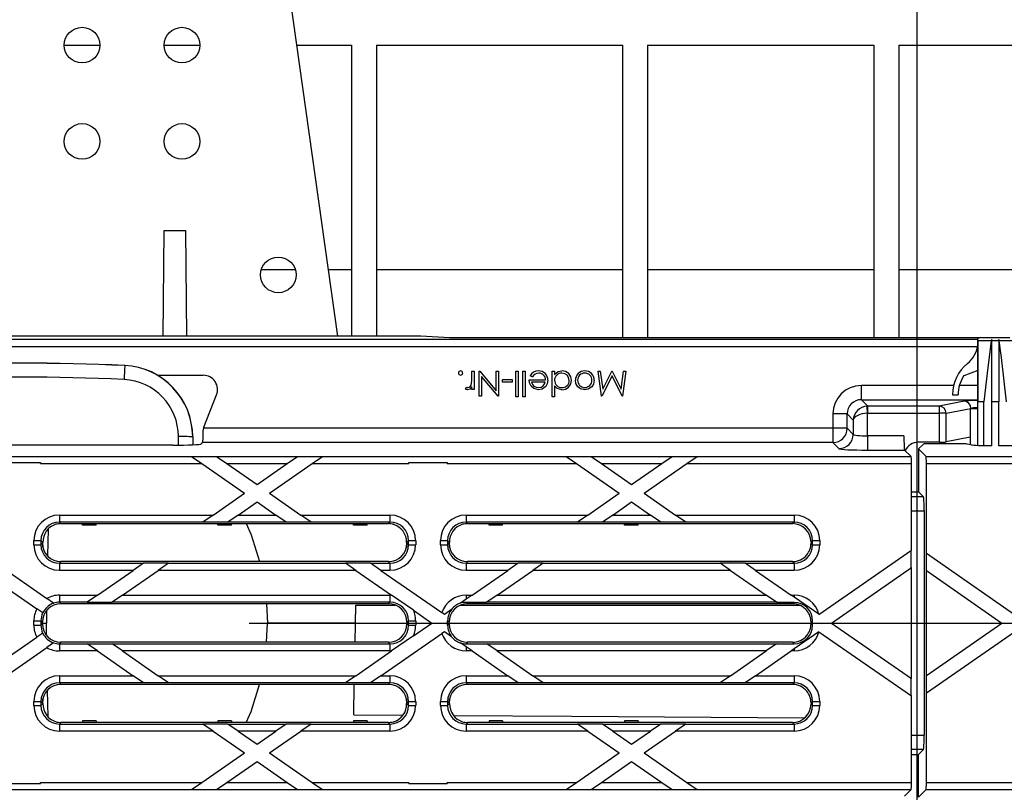
# Model space of a CAD drawing. Units: millimetres. Extents: x 140 to 8260, y 140 to 5800.
# Drawn here: x 3160 to 3298, y 1189 to 1297 of the extents above; entities that cross this region are included whole.
import ezdxf

# ---------------------------------------------------------------- set-up
doc = ezdxf.new("R2010")
doc.units = ezdxf.units.MM
doc.header["$LTSCALE"] = 20
doc.linetypes.add('CENTERX2', pattern=[20.32, 12.7, -2.54, 2.54, -2.54])
doc.layers.add('HAURATON_CENTERLINE', color=60, linetype='CENTERX2')
doc.layers.add('HAURATON_DIMENSIONING', color=1, linetype='Continuous')
doc.layers.add('HAURATON_PRODUCT_CONTOUR', color=7, linetype='Continuous', lineweight=25)
doc.styles.add('SLDTEXTSTYLE2', font='ARIAL.TTF', dxfattribs={"width": 0.948})
doc.dimstyles.new('SLDDIMSTYLE0', dxfattribs={"dimtxt": 70, "dimasz": 70, "dimexe": 0, "dimexo": 0.0625, "dimgap": 17.5, "dimtad": 1, "dimdec": 0, "dimrnd": 1e-09, "dimzin": 12, "dimdsep": 46, "dimtxsty": 'SLDTEXTSTYLE2', "dimsah": 1, "dimcen": 0.09, "dimadec": 0, "dimazin": 3, "dimtfac": 1, "dimtdec": 0, "dimtofl": 0, "dimtmove": 0, "dimatfit": 3, "dimfxl": 1, "dimfrac": 2, "dimtolj": 1, "dimtzin": 12, "dimarcsym": 0})

# ---------------------------------------------------------------- blocks, each defined once
blk = doc.blocks.new('_D_3')
at = {"layer": 'HAURATON_DIMENSIONING'}
for p, q in [((2955.04, 1708.12), (3115.46, 1708.12)), ((3115.46, 1568.61), (2955.04, 1568.61)), ((2785.25, 1212.71), (2785.25, 1560.71)), ((3285.25, 1340.71), (3285.25, 1560.71)), ((2785.25, 1540.71), (3285.25, 1540.71))]:
    blk.add_line(p, q, dxfattribs=at)
for centre, start, end in [((2955.04, 1638.36), 90, 270), ((3115.46, 1638.36), 270, 90)]:
    blk.add_arc(centre, 69.76, start, end, dxfattribs=at)
for points in [[(2785.25, 1540.71), (2855.25, 1529.94), (2855.25, 1551.47)], [(3285.25, 1540.71), (3215.25, 1551.47), (3215.25, 1529.94)]]:
    blk.add_solid(points, dxfattribs=at)
at = {"layer": 'HAURATON_DIMENSIONING', "insert": (2955.04, 1674.88), "char_height": 70, "attachment_point": 1, "style": 'SLDTEXTSTYLE2'}
blk.add_mtext('500', dxfattribs=at)
blk = doc.blocks.new('_D_4')
at = {"layer": 'HAURATON_DIMENSIONING'}
for p, q in [((3455.04, 1708.12), (3615.46, 1708.12)), ((3615.46, 1568.61), (3455.04, 1568.61)), ((3285.25, 1340.71), (3285.25, 1560.71)), ((3785.25, 1212.71), (3785.25, 1560.71)), ((3785.25, 1540.71), (3285.25, 1540.71))]:
    blk.add_line(p, q, dxfattribs=at)
for centre, start, end in [((3455.04, 1638.36), 90, 270), ((3615.46, 1638.36), 270, 90)]:
    blk.add_arc(centre, 69.76, start, end, dxfattribs=at)
for points in [[(3285.25, 1540.71), (3355.25, 1529.94), (3355.25, 1551.47)], [(3785.25, 1540.71), (3715.25, 1551.47), (3715.25, 1529.94)]]:
    blk.add_solid(points, dxfattribs=at)
at = {"layer": 'HAURATON_DIMENSIONING', "insert": (3455.04, 1674.88), "char_height": 70, "attachment_point": 1, "style": 'SLDTEXTSTYLE2'}
blk.add_mtext('500', dxfattribs=at)

msp = doc.modelspace()

# ---------------------------------------------------------------- linework, layer by layer
at = {"layer": 'HAURATON_CENTERLINE'}
for p, q in [((3285.25, 1340.71), (3285.25, 1084.71)), ((2785.25, 1212.71), (3785.25, 1212.71))]:
    msp.add_line(p, q, dxfattribs=at)
at = {"layer": 'HAURATON_PRODUCT_CONTOUR'}
for p, q in [((3204.1, 1252.91), (3196.62, 1306.1)), ((3165.75, 1293.71), (3170.75, 1293.71)), ((3179.75, 1293.71), (3184.75, 1293.71)), ((3198.36, 1293.71), (3206, 1293.71)), ((3206, 1293.71), (3206, 1252.91)), ((3209.5, 1293.71), (3244, 1293.71)), ((3209.5, 1293.71), (3209.5, 1252.91)), ((3244, 1293.71), (3244, 1252.7)), ((3247.5, 1293.71), (3279.25, 1293.71)), ((3247.5, 1293.71), (3247.5, 1252.7)), ((3279.25, 1293.71), (3279.25, 1252.7)), ((3282.75, 1293.71), (3323.5, 1293.71)), ((3282.75, 1293.71), (3282.75, 1252.7)), ((3179.62, 1252.91), (3179.75, 1267.71)), ((3179.75, 1267.71), (3182.75, 1267.71)), ((3182.75, 1267.71), (3182.88, 1252.91)), ((3198.15, 1262.2), (3193.35, 1262.2)), ((3206, 1262.2), (3202.79, 1262.2)), ((3244, 1262.2), (3209.5, 1262.2)), ((3279.25, 1262.2), (3247.5, 1262.2)), ((3323.5, 1262.2), (3282.75, 1262.2)), ((2817.54, 1252.48), (3293.78, 1252.48)), ((3215.75, 1252.91), (3103.75, 1252.91)), ((3219.75, 1252.7), (3215.75, 1252.91)), ((3294.1, 1252.7), (3219.75, 1252.7)), ((3293.75, 1252.43), (3293.75, 1251.32)), ((3293.8, 1252.43), (3293.75, 1252.43)), ((3293.8, 1252.42), (3293.8, 1252.43)), ((3293.8, 1242.71), (3293.8, 1252.42)), ((3295.69, 1252.26), (3293.8, 1252.26)), ((3294.2, 1252.71), (3298.3, 1252.71)), ((3295.75, 1252.26), (3295.75, 1252.43)), ((3296.75, 1252.26), (3295.75, 1252.26)), ((3295.75, 1243.71), (3295.75, 1252.26)), ((3296.75, 1252.43), (3296.75, 1252.26)), ((3296.75, 1252.26), (3296.75, 1243.71)), ((3298.69, 1252.26), (3296.81, 1252.26)), ((2817.49, 1251.48), (3293.75, 1251.48)), ((3174.22, 1248.78), (3174.22, 1248.81)), ((3222.9, 1248.01), (3223.21, 1248.01)), ((3222.9, 1247.15), (3222.9, 1248.01)), ((3223.21, 1248.01), (3223.21, 1245.45)), ((3223.93, 1244.51), (3223.93, 1248.01)), ((3223.93, 1248.01), (3224, 1248.01)), ((3224, 1248.01), (3226.31, 1245.26)), ((3226.31, 1245.26), (3226.31, 1248.01)), ((3226.31, 1248.01), (3226.62, 1248.01)), ((3226.62, 1248.01), (3226.62, 1244.51)), ((3229.04, 1244.42), (3229.04, 1248.01)), ((3229.04, 1248.01), (3229.36, 1248.01)), ((3229.36, 1248.01), (3229.36, 1244.42)), ((3230.03, 1244.42), (3230.03, 1248.01)), ((3230.03, 1248.01), (3230.34, 1248.01)), ((3230.34, 1248.01), (3230.34, 1244.42)), ((3234.16, 1244.42), (3234.16, 1248.01)), ((3234.16, 1248.01), (3234.47, 1248.01)), ((3234.47, 1248.01), (3234.47, 1247.56)), ((3240.57, 1248.01), (3240.89, 1248.01)), ((3241.04, 1244.51), (3240.57, 1248.01)), ((3240.89, 1248.01), (3241.23, 1245.49)), ((3241.23, 1245.49), (3242.49, 1248.01)), ((3242.49, 1248.01), (3242.56, 1248.01)), ((3242.56, 1248.01), (3243.83, 1245.48)), ((3243.83, 1245.48), (3244.16, 1248.01)), ((3244.48, 1248.01), (3244.02, 1244.51)), ((3244.16, 1248.01), (3244.48, 1248.01)), ((3293.8, 1248.09), (3291.86, 1247.38)), ((3293.75, 1248.07), (3293.75, 1242.71)), ((3178.85, 1247.43), (3185.24, 1247.43)), ((3226.55, 1244.51), (3224.24, 1247.26)), ((3224.24, 1247.26), (3224.24, 1244.51)), ((3227.2, 1246.48), (3227.2, 1246.84)), ((3227.2, 1246.84), (3228.55, 1246.84)), ((3228.55, 1246.48), (3227.2, 1246.48)), ((3228.55, 1246.84), (3228.55, 1246.48)), ((3230.93, 1246.79), (3233.22, 1246.79)), ((3231.34, 1247.2), (3231.06, 1247.34)), ((3233.18, 1246.48), (3231.24, 1246.48)), ((3242.53, 1247.38), (3241.09, 1244.51)), ((3243.97, 1244.51), (3242.53, 1247.38)), ((3222, 1245.49), (3222.17, 1245.76)), ((3222.9, 1245.45), (3222.9, 1245.82)), ((3223.21, 1245.45), (3222.9, 1245.45)), ((3234.47, 1245.94), (3234.47, 1244.42)), ((3277.49, 1244.01), (3277.49, 1246.01)), ((3290.4, 1246.01), (3277.49, 1246.01)), ((3293.75, 1246.01), (3291.23, 1246.01)), ((3185.31, 1240.18), (3187.09, 1244.69)), ((3224.24, 1244.51), (3223.93, 1244.51)), ((3226.62, 1244.51), (3226.55, 1244.51)), ((3229.36, 1244.42), (3229.04, 1244.42)), ((3230.34, 1244.42), (3230.03, 1244.42)), ((3234.47, 1244.42), (3234.16, 1244.42)), ((3241.09, 1244.51), (3241.04, 1244.51)), ((3244.02, 1244.51), (3243.97, 1244.51)), ((3278.39, 1243.11), (3277.49, 1244.01)), ((3277.49, 1244.01), (3293.75, 1244.01)), ((3291.88, 1243.79), (3288.39, 1243.11)), ((3290.25, 1244.71), (3291.05, 1244.71)), ((3293.83, 1237.6), (3293.83, 1243.71)), ((3294.65, 1243.71), (3293.83, 1243.71)), ((3294.65, 1237.57), (3294.65, 1243.71)), ((3296.75, 1243.71), (3295.75, 1243.71)), ((3295.75, 1237.55), (3295.75, 1243.71)), ((3296.75, 1237.55), (3296.75, 1243.71)), ((3278.34, 1242.11), (3278.29, 1243.11)), ((3278.39, 1242.11), (3278.39, 1243.11)), ((3288.39, 1243.11), (3278.39, 1243.11)), ((3288.39, 1243.11), (3288.39, 1242.11)), ((3289.36, 1242.11), (3292.85, 1242.8)), ((3292.75, 1242.71), (3292.75, 1237.71)), ((3292.78, 1242.71), (3292.75, 1242.71)), ((3292.78, 1237.71), (3292.78, 1242.71)), ((3293.8, 1242.71), (3292.78, 1242.71)), ((3292.85, 1242.8), (3292.85, 1242.71)), ((3293.8, 1237.62), (3293.8, 1242.71)), ((3293.8, 1242.71), (3293.8, 1242.71)), ((3273.49, 1242.01), (3273.49, 1240)), ((3275.49, 1242.01), (3273.49, 1242.01)), ((3275.49, 1242.01), (3276.34, 1241.16)), ((3275.49, 1240), (3275.49, 1242.01)), ((3276.34, 1241.16), (3276.34, 1239.15)), ((3278.34, 1238.95), (3278.34, 1242.11)), ((3278.39, 1242.11), (3288.39, 1242.11)), ((3288.39, 1242.11), (3288.39, 1238.05)), ((3289.36, 1242.11), (3288.39, 1242.11)), ((3289.36, 1238.09), (3289.36, 1242.11)), ((3185.25, 1240), (3185.24, 1239.81)), ((3273.49, 1240), (3185.25, 1240)), ((3275.49, 1240), (3273.49, 1240)), ((3273.49, 1240), (3273.49, 1238)), ((3276.34, 1239.15), (3275.49, 1240)), ((3181.75, 1237.63), (3181.75, 1238.84)), ((3183.75, 1238.83), (3183.75, 1238.79)), ((3183.75, 1238.79), (3183.75, 1237.69)), ((3278.34, 1238.95), (3278.34, 1236.95)), ((3283.45, 1238.95), (3278.34, 1238.95)), ((3288.39, 1238.05), (3285.45, 1238.05)), ((3292.75, 1238.76), (3289.36, 1238.09)), ((3180.97, 1237.63), (3138.53, 1237.63)), ((3185.14, 1238), (3184.96, 1237.83)), ((3273.49, 1238), (3185.14, 1238)), ((3273.49, 1238), (3274.34, 1237.15)), ((3278.34, 1236.95), (3283.55, 1236.95)), ((3284.45, 1236.05), (3283.55, 1236.95)), ((3286.18, 1237.79), (3285.5, 1237.11)), ((3285.5, 1237.11), (3285.5, 1231.15)), ((3285.5, 1237.11), (3286.55, 1236.05)), ((3291.34, 1237.84), (3287.18, 1237.84)), ((3292.85, 1237.69), (3292.3, 1237.8)), ((3149.44, 1236.05), (3183.6, 1236.05)), ((3183.59, 1236.06), (3187.1, 1236.06)), ((3183.59, 1236.06), (3183.6, 1236.05)), ((3183.6, 1236.05), (3185.04, 1235.06)), ((3187.1, 1236.06), (3187.11, 1236.05)), ((3187.11, 1236.05), (3198.44, 1236.05)), ((3187.11, 1236.05), (3188.55, 1235.06)), ((3197, 1235.06), (3198.44, 1236.05)), ((3198.44, 1236.06), (3201.95, 1236.06)), ((3198.44, 1236.05), (3198.44, 1236.06)), ((3200.51, 1235.06), (3201.95, 1236.05)), ((3201.95, 1236.05), (3201.95, 1236.06)), ((3201.95, 1236.05), (3236.11, 1236.05)), ((3236.1, 1236.06), (3239.61, 1236.06)), ((3236.1, 1236.06), (3236.11, 1236.05)), ((3236.11, 1236.05), (3237.55, 1235.06)), ((3239.61, 1236.06), (3239.62, 1236.05)), ((3239.62, 1236.05), (3250.95, 1236.05)), ((3239.62, 1236.05), (3241.06, 1235.06)), ((3249.51, 1235.06), (3250.95, 1236.05)), ((3250.95, 1236.06), (3254.46, 1236.06)), ((3250.95, 1236.05), (3250.95, 1236.06)), ((3253.02, 1235.06), (3254.46, 1236.05)), ((3254.46, 1236.05), (3254.46, 1236.06)), ((3254.46, 1236.05), (3284.45, 1236.05)), ((3286.55, 1236.05), (3316.03, 1236.05)), ((3157.06, 1235.21), (3162.44, 1235.21)), ((3162.44, 1235.06), (3162.44, 1235.21)), ((3162.44, 1235.21), (3162.44, 1235.21)), ((3162.44, 1235.06), (3185.04, 1235.06)), ((3185.04, 1235.06), (3191.02, 1230.91)), ((3188.55, 1235.06), (3192.77, 1232.13)), ((3188.55, 1235.06), (3197, 1235.06)), ((3192.77, 1232.13), (3197, 1235.06)), ((3194.53, 1230.91), (3200.51, 1235.06)), ((3200.51, 1235.06), (3214.06, 1235.06)), ((3214.06, 1235.21), (3214.06, 1235.21)), ((3214.06, 1235.06), (3214.06, 1235.21)), ((3214.06, 1235.21), (3219.44, 1235.21)), ((3219.44, 1235.06), (3219.44, 1235.21)), ((3219.44, 1235.21), (3219.44, 1235.21)), ((3219.44, 1235.06), (3237.55, 1235.06)), ((3237.55, 1235.06), (3243.53, 1230.91)), ((3241.06, 1235.06), (3245.28, 1232.13)), ((3241.06, 1235.06), (3249.51, 1235.06)), ((3245.28, 1232.13), (3249.51, 1235.06)), ((3247.04, 1230.91), (3253.02, 1235.06)), ((3253.02, 1235.06), (3284.5, 1235.06)), ((3284.5, 1222.91), (3284.5, 1235.06)), ((3286.6, 1222.48), (3286.6, 1235.06)), ((3286.6, 1235.06), (3317.47, 1235.06)), ((3284.5, 1231.11), (3285.5, 1231.11)), ((3285.5, 1231.15), (3285.5, 1231.11)), ((3286.18, 1230.42), (3285.5, 1231.11)), ((3186.61, 1227.85), (3191.02, 1230.91)), ((3194.53, 1230.91), (3198.93, 1227.85)), ((3239.12, 1227.85), (3243.53, 1230.91)), ((3247.04, 1230.91), (3251.44, 1227.85)), ((3286.18, 1230.42), (3284.5, 1230.42)), ((3190.12, 1227.85), (3192.77, 1229.69)), ((3192.77, 1229.69), (3195.42, 1227.85)), ((3242.63, 1227.85), (3245.28, 1229.69)), ((3245.28, 1229.69), (3247.93, 1227.85)), ((3284.5, 1228.42), (3286.28, 1228.42)), ((3286.28, 1228.42), (3286.28, 1196.99)), ((3165.08, 1227.85), (3165.08, 1226.86)), ((3165.08, 1227.85), (3186.61, 1227.85)), ((3186.61, 1227.85), (3185.17, 1226.86)), ((3190.12, 1227.85), (3188.68, 1226.86)), ((3190.12, 1227.85), (3195.42, 1227.85)), ((3196.86, 1226.86), (3195.42, 1227.85)), ((3198.93, 1227.85), (3211.41, 1227.85)), ((3200.37, 1226.86), (3198.93, 1227.85)), ((3211.41, 1227.85), (3211.41, 1226.86)), ((3222.08, 1227.85), (3222.08, 1226.86)), ((3222.08, 1227.85), (3239.12, 1227.85)), ((3239.12, 1227.85), (3237.68, 1226.86)), ((3242.63, 1227.85), (3241.19, 1226.86)), ((3242.63, 1227.85), (3247.93, 1227.85)), ((3249.37, 1226.86), (3247.93, 1227.85)), ((3251.44, 1227.85), (3268.05, 1227.85)), ((3252.88, 1226.86), (3251.44, 1227.85)), ((3268.05, 1227.85), (3268.05, 1226.86)), ((3163.48, 1225.86), (3163.41, 1222.11)), ((3185.17, 1226.86), (3165.08, 1226.86)), ((3165.08, 1226.86), (3165.29, 1226.64)), ((3165.29, 1226.64), (3211.2, 1226.64)), ((3168.29, 1226.41), (3168.28, 1226.64)), ((3170.2, 1226.41), (3168.29, 1226.41)), ((3170.2, 1226.41), (3170.21, 1226.64)), ((3185.17, 1226.85), (3185.17, 1226.86)), ((3188.68, 1226.85), (3185.17, 1226.85)), ((3187.29, 1226.41), (3187.28, 1226.64)), ((3189.2, 1226.41), (3187.29, 1226.41)), ((3196.86, 1226.86), (3188.68, 1226.86)), ((3188.68, 1226.85), (3188.68, 1226.86)), ((3189.2, 1226.41), (3189.21, 1226.64)), ((3196.86, 1226.86), (3196.87, 1226.85)), ((3200.38, 1226.85), (3196.87, 1226.85)), ((3211.41, 1226.86), (3200.37, 1226.86)), ((3200.37, 1226.86), (3200.38, 1226.85)), ((3206.29, 1226.41), (3206.28, 1226.64)), ((3208.2, 1226.41), (3206.29, 1226.41)), ((3208.2, 1226.41), (3208.21, 1226.64)), ((3211.2, 1226.64), (3211.41, 1226.86)), ((3237.68, 1226.86), (3222.08, 1226.86)), ((3222.08, 1226.86), (3222.29, 1226.64)), ((3222.29, 1226.64), (3267.84, 1226.64)), ((3225.29, 1226.41), (3225.28, 1226.64)), ((3227.2, 1226.41), (3225.29, 1226.41)), ((3227.2, 1226.41), (3227.21, 1226.64)), ((3237.68, 1226.85), (3237.68, 1226.86)), ((3241.19, 1226.85), (3237.68, 1226.85)), ((3249.37, 1226.86), (3241.19, 1226.86)), ((3241.19, 1226.85), (3241.19, 1226.86)), ((3244.29, 1226.41), (3244.28, 1226.64)), ((3246.2, 1226.41), (3244.29, 1226.41)), ((3246.2, 1226.41), (3246.21, 1226.64)), ((3249.37, 1226.86), (3249.38, 1226.85)), ((3252.89, 1226.85), (3249.38, 1226.85)), ((3268.05, 1226.86), (3252.88, 1226.86)), ((3252.88, 1226.86), (3252.89, 1226.85)), ((3267.84, 1226.64), (3268.05, 1226.86)), ((3161.49, 1224.26), (3162.49, 1224.26)), ((3161.49, 1223.69), (3161.49, 1224.26)), ((3162.49, 1224.26), (3162.49, 1223.69)), ((3162.76, 1223.98), (3162.49, 1224.26)), ((3214.01, 1224.26), (3213.73, 1223.98)), ((3214.01, 1224.26), (3215.01, 1224.26)), ((3214.01, 1223.69), (3214.01, 1224.26)), ((3215.01, 1224.26), (3215.01, 1223.69)), ((3218.49, 1224.26), (3219.49, 1224.26)), ((3218.49, 1223.69), (3218.49, 1224.26)), ((3219.49, 1224.26), (3219.49, 1223.69)), ((3219.76, 1223.98), (3219.49, 1224.26)), ((3270.65, 1224.26), (3270.44, 1224.05)), ((3270.65, 1223.69), (3270.65, 1224.26)), ((3270.65, 1224.26), (3271.65, 1224.26)), ((3271.65, 1224.26), (3271.65, 1223.69)), ((3161.49, 1223.69), (3162.49, 1223.69)), ((3162.49, 1223.69), (3162.7, 1223.9)), ((3162.76, 1223.33), (3162.76, 1223.98)), ((3213.73, 1223.98), (3213.73, 1223.33)), ((3213.8, 1223.9), (3214.01, 1223.69)), ((3214.01, 1223.69), (3215.01, 1223.69)), ((3218.49, 1223.69), (3219.49, 1223.69)), ((3219.49, 1223.69), (3219.7, 1223.9)), ((3219.76, 1223.33), (3219.76, 1223.98)), ((3270.44, 1224.05), (3270.44, 1223.9)), ((3270.44, 1223.9), (3270.65, 1223.69)), ((3270.65, 1223.69), (3271.65, 1223.69)), ((3271.54, 1213.92), (3284.5, 1222.91)), ((3284.45, 1220.44), (3284.45, 1222.87)), ((3286.55, 1222.52), (3286.55, 1220.09)), ((3286.6, 1222.48), (3286.55, 1222.52)), ((3286.6, 1222.48), (3298.95, 1213.92)), ((3154.11, 1220.09), (3161.9, 1214.69)), ((3156.58, 1220.82), (3163.31, 1216.15)), ((3165.29, 1221.31), (3165.08, 1221.09)), ((3165.08, 1221.09), (3165.08, 1220.09)), ((3165.08, 1221.09), (3176.86, 1221.09)), ((3175.42, 1220.09), (3165.08, 1220.09)), ((3211.2, 1221.31), (3165.29, 1221.31)), ((3170.4, 1216.62), (3175.42, 1220.09)), ((3173.91, 1216.62), (3178.93, 1220.09)), ((3176.86, 1221.09), (3175.42, 1220.09)), ((3180.37, 1221.1), (3176.86, 1221.1)), ((3176.86, 1221.1), (3176.86, 1221.09)), ((3180.37, 1221.09), (3178.93, 1220.09)), ((3206.62, 1220.09), (3178.93, 1220.09)), ((3180.37, 1221.1), (3180.37, 1221.09)), ((3180.37, 1221.09), (3205.18, 1221.09)), ((3208.68, 1221.1), (3205.17, 1221.1)), ((3205.18, 1221.09), (3205.17, 1221.1)), ((3206.62, 1220.09), (3205.18, 1221.09)), ((3206.62, 1220.09), (3211.64, 1216.61)), ((3208.69, 1221.09), (3208.68, 1221.1)), ((3208.69, 1221.09), (3211.41, 1221.09)), ((3210.13, 1220.09), (3208.69, 1221.09)), ((3211.41, 1220.09), (3210.13, 1220.09)), ((3210.13, 1220.09), (3218.67, 1214.17)), ((3211.41, 1221.09), (3211.2, 1221.31)), ((3211.41, 1221.09), (3211.41, 1220.09)), ((3222.29, 1221.31), (3222.08, 1221.09)), ((3222.08, 1221.09), (3222.08, 1220.09)), ((3222.08, 1221.09), (3229.37, 1221.09)), ((3227.93, 1220.09), (3222.08, 1220.09)), ((3267.84, 1221.31), (3222.29, 1221.31)), ((3222.91, 1216.62), (3227.93, 1220.09)), ((3226.42, 1216.62), (3231.44, 1220.09)), ((3229.37, 1221.09), (3227.93, 1220.09)), ((3232.88, 1221.1), (3229.37, 1221.1)), ((3229.37, 1221.1), (3229.37, 1221.09)), ((3232.88, 1221.09), (3231.44, 1220.09)), ((3259.13, 1220.09), (3231.44, 1220.09)), ((3232.88, 1221.1), (3232.88, 1221.09)), ((3232.88, 1221.09), (3257.69, 1221.09)), ((3261.19, 1221.1), (3257.68, 1221.1)), ((3257.69, 1221.09), (3257.68, 1221.1)), ((3259.13, 1220.09), (3257.69, 1221.09)), ((3259.13, 1220.09), (3264.14, 1216.62)), ((3261.2, 1221.09), (3261.19, 1221.1)), ((3261.2, 1221.09), (3268.05, 1221.09)), ((3262.64, 1220.09), (3261.2, 1221.09)), ((3268.05, 1220.09), (3262.64, 1220.09)), ((3262.64, 1220.09), (3267.65, 1216.62)), ((3268.05, 1221.09), (3267.84, 1221.31)), ((3268.05, 1221.09), (3268.05, 1220.09)), ((3273.29, 1212.71), (3284.5, 1220.47)), ((3284.5, 1204.94), (3284.5, 1220.47)), ((3286.6, 1220.05), (3286.55, 1220.09)), ((3286.6, 1205.36), (3286.6, 1220.05)), ((3286.6, 1220.05), (3297.19, 1212.71)), ((3164.26, 1215.49), (3163.31, 1216.15)), ((3165.08, 1216.62), (3165.08, 1215.62)), ((3165.08, 1216.62), (3170.4, 1216.62)), ((3170.4, 1216.62), (3168.96, 1215.62)), ((3173.91, 1216.62), (3172.47, 1215.62)), ((3173.91, 1216.62), (3211.41, 1216.62)), ((3211.41, 1216.62), (3211.41, 1215.62)), ((3214.69, 1214.49), (3211.64, 1216.61)), ((3222.08, 1216.04), (3221.3, 1215.5)), ((3222.08, 1216.62), (3222.08, 1216.04)), ((3222.08, 1216.62), (3222.91, 1216.62)), ((3222.91, 1216.62), (3222.08, 1216.04)), ((3226.42, 1216.62), (3224.98, 1215.62)), ((3226.42, 1216.62), (3264.14, 1216.62)), ((3265.58, 1215.62), (3264.14, 1216.62)), ((3267.65, 1216.62), (3268.05, 1216.62)), ((3268.05, 1216.34), (3267.65, 1216.62)), ((3268.05, 1216.62), (3268.05, 1216.34)), ((3271.53, 1213.93), (3268.05, 1216.34)), ((3162.73, 1214.12), (3161.9, 1214.69)), ((3164.26, 1215.49), (3164.27, 1215.48)), ((3168.96, 1215.62), (3165.08, 1215.62)), ((3165.08, 1215.62), (3165.29, 1215.41)), ((3211.2, 1215.41), (3165.29, 1215.41)), ((3168.96, 1215.62), (3168.96, 1215.61)), ((3168.96, 1215.61), (3172.47, 1215.61)), ((3211.41, 1215.62), (3172.47, 1215.62)), ((3172.47, 1215.62), (3172.47, 1215.61)), ((3194.08, 1215.41), (3194.25, 1212.71)), ((3206.51, 1210.01), (3206.6, 1215.21)), ((3206.6, 1215.21), (3212.2, 1215.21)), ((3211.2, 1215.41), (3211.41, 1215.62)), ((3220.03, 1214.62), (3219.03, 1213.92)), ((3220.03, 1214.62), (3220.05, 1214.63)), ((3221.29, 1215.49), (3221.3, 1215.5)), ((3221.29, 1215.21), (3268.84, 1215.21)), ((3222.08, 1215.61), (3222.29, 1215.41)), ((3222.08, 1215.61), (3224.98, 1215.61)), ((3267.84, 1215.41), (3222.29, 1215.41)), ((3265.58, 1215.62), (3224.98, 1215.62)), ((3224.98, 1215.62), (3224.98, 1215.61)), ((3265.59, 1215.61), (3265.58, 1215.62)), ((3265.59, 1215.61), (3268.05, 1215.61)), ((3267.84, 1215.41), (3268.05, 1215.61)), ((3162.73, 1214.12), (3162.73, 1214.11)), ((3163.28, 1214.45), (3163.25, 1212.71)), ((3214.69, 1214.49), (3217.27, 1212.71)), ((3219.03, 1213.92), (3218.67, 1214.17)), ((3271.53, 1213.93), (3271.54, 1213.92)), ((3161.49, 1213.02), (3162.49, 1213.02)), ((3161.49, 1212.39), (3161.49, 1213.02)), ((3161.49, 1212.39), (3162.49, 1212.39)), ((3162.49, 1213.02), (3162.49, 1212.39)), ((3162.7, 1212.81), (3162.49, 1213.02)), ((3162.49, 1212.39), (3162.7, 1212.6)), ((3162.7, 1212.6), (3162.7, 1212.81)), ((3162.7, 1212.71), (3163.25, 1212.71)), ((3163.28, 1210.96), (3163.25, 1212.71)), ((3194.08, 1210.01), (3194.25, 1212.71)), ((3206.55, 1212.71), (3194.25, 1212.71)), ((3214.01, 1213.02), (3213.8, 1212.81)), ((3213.8, 1212.6), (3213.8, 1212.81)), ((3213.8, 1212.6), (3214.01, 1212.39)), ((3214.01, 1213.02), (3215.01, 1213.02)), ((3214.01, 1212.39), (3214.01, 1213.02)), ((3214.01, 1212.39), (3215.01, 1212.39)), ((3214.69, 1210.92), (3217.27, 1212.71)), ((3215.01, 1213.02), (3215.01, 1212.39)), ((3219.7, 1212.81), (3219.49, 1213.02)), ((3219.49, 1212.39), (3219.49, 1213.02)), ((3219.49, 1212.39), (3219.7, 1212.6)), ((3219.7, 1212.6), (3219.7, 1212.81)), ((3270.65, 1213.02), (3270.44, 1212.81)), ((3270.44, 1212.81), (3270.44, 1212.6)), ((3270.44, 1212.6), (3270.65, 1212.39)), ((3270.65, 1212.39), (3270.65, 1213.02)), ((3273.29, 1212.71), (3284.5, 1204.94)), ((3286.6, 1205.36), (3297.19, 1212.71)), ((3154.11, 1205.32), (3161.9, 1210.72)), ((3162.73, 1211.29), (3161.9, 1210.72)), ((3162.73, 1211.29), (3162.73, 1211.3)), ((3210.13, 1205.32), (3218.67, 1211.24)), ((3214.69, 1210.92), (3211.64, 1208.8)), ((3219.03, 1211.49), (3218.67, 1211.24)), ((3220.03, 1210.79), (3219.03, 1211.49)), ((3220.03, 1210.79), (3220.05, 1210.78)), ((3271.53, 1211.48), (3268.05, 1209.07)), ((3271.53, 1211.48), (3271.54, 1211.49)), ((3271.54, 1211.49), (3284.5, 1202.5)), ((3286.6, 1202.93), (3298.95, 1211.49)), ((3156.58, 1204.59), (3163.31, 1209.26)), ((3164.26, 1209.92), (3163.31, 1209.26)), ((3164.26, 1209.92), (3164.27, 1209.93)), ((3165.29, 1210.01), (3165.08, 1209.79)), ((3165.08, 1209.79), (3165.08, 1208.79)), ((3165.08, 1209.79), (3168.96, 1209.79)), ((3211.2, 1210.01), (3165.29, 1210.01)), ((3168.96, 1209.8), (3172.47, 1209.8)), ((3168.96, 1209.8), (3168.96, 1209.79)), ((3170.4, 1208.79), (3168.96, 1209.79)), ((3172.47, 1209.8), (3172.47, 1209.79)), ((3172.47, 1209.79), (3211.41, 1209.79)), ((3173.91, 1208.79), (3172.47, 1209.79)), ((3211.41, 1209.79), (3211.2, 1210.01)), ((3211.41, 1209.79), (3211.41, 1208.79)), ((3221.29, 1209.92), (3221.3, 1209.91)), ((3222.08, 1209.37), (3221.3, 1209.91)), ((3222.29, 1210.01), (3222.08, 1209.8)), ((3222.08, 1209.8), (3224.98, 1209.8)), ((3222.08, 1209.37), (3222.08, 1208.79)), ((3222.91, 1208.79), (3222.08, 1209.37)), ((3267.84, 1210.01), (3222.29, 1210.01)), ((3224.98, 1209.8), (3224.98, 1209.79)), ((3224.98, 1209.79), (3265.58, 1209.79)), ((3226.42, 1208.79), (3224.98, 1209.79)), ((3265.58, 1209.79), (3264.14, 1208.79)), ((3265.58, 1209.79), (3265.59, 1209.8)), ((3265.59, 1209.8), (3268.05, 1209.8)), ((3268.05, 1209.07), (3267.65, 1208.79)), ((3268.05, 1209.8), (3267.84, 1210.01)), ((3268.05, 1209.07), (3268.05, 1208.79)), ((3170.4, 1208.79), (3165.08, 1208.79)), ((3170.4, 1208.79), (3175.42, 1205.32)), ((3173.91, 1208.79), (3178.93, 1205.32)), ((3211.41, 1208.79), (3173.91, 1208.79)), ((3206.62, 1205.32), (3211.64, 1208.8)), ((3222.91, 1208.79), (3222.08, 1208.79)), ((3222.91, 1208.79), (3227.93, 1205.32)), ((3264.14, 1208.79), (3226.42, 1208.79)), ((3226.42, 1208.79), (3231.44, 1205.32)), ((3259.13, 1205.32), (3264.14, 1208.79)), ((3262.64, 1205.32), (3267.65, 1208.79)), ((3268.05, 1208.79), (3267.65, 1208.79)), ((3165.08, 1205.32), (3175.42, 1205.32)), ((3165.08, 1205.32), (3165.08, 1204.32)), ((3176.86, 1204.32), (3175.42, 1205.32)), ((3178.93, 1205.32), (3206.62, 1205.32)), ((3180.37, 1204.32), (3178.93, 1205.32)), ((3206.62, 1205.32), (3205.18, 1204.32)), ((3210.13, 1205.32), (3208.69, 1204.32)), ((3210.13, 1205.32), (3211.41, 1205.32)), ((3211.41, 1205.32), (3211.41, 1204.32)), ((3222.08, 1205.32), (3227.93, 1205.32)), ((3222.08, 1205.32), (3222.08, 1204.32)), ((3229.37, 1204.32), (3227.93, 1205.32)), ((3231.44, 1205.32), (3259.13, 1205.32)), ((3232.88, 1204.32), (3231.44, 1205.32)), ((3259.13, 1205.32), (3257.69, 1204.32)), ((3262.64, 1205.32), (3261.2, 1204.32)), ((3262.64, 1205.32), (3268.05, 1205.32)), ((3268.05, 1205.32), (3268.05, 1204.32)), ((3284.45, 1202.54), (3284.45, 1204.97)), ((3286.6, 1205.36), (3286.55, 1205.32)), ((3286.55, 1205.32), (3286.55, 1202.89)), ((3176.86, 1204.32), (3165.08, 1204.32)), ((3165.08, 1204.32), (3165.29, 1204.11)), ((3211.2, 1204.11), (3165.29, 1204.11)), ((3176.86, 1204.32), (3176.86, 1204.31)), ((3180.37, 1204.31), (3176.86, 1204.31)), ((3205.18, 1204.32), (3180.37, 1204.32)), ((3180.37, 1204.32), (3180.37, 1204.31)), ((3205.17, 1204.31), (3205.18, 1204.32)), ((3208.68, 1204.31), (3205.17, 1204.31)), ((3206.33, 1199.83), (3206.4, 1204.11)), ((3208.68, 1204.31), (3208.69, 1204.32)), ((3211.41, 1204.32), (3208.69, 1204.32)), ((3211.2, 1204.11), (3211.41, 1204.32)), ((3229.37, 1204.32), (3222.08, 1204.32)), ((3222.08, 1204.32), (3222.29, 1204.11)), ((3267.84, 1204.11), (3222.29, 1204.11)), ((3229.37, 1204.32), (3229.37, 1204.31)), ((3232.88, 1204.31), (3229.37, 1204.31)), ((3257.69, 1204.32), (3232.88, 1204.32)), ((3232.88, 1204.32), (3232.88, 1204.31)), ((3257.68, 1204.31), (3257.69, 1204.32)), ((3261.19, 1204.31), (3257.68, 1204.31)), ((3261.19, 1204.31), (3261.2, 1204.32)), ((3268.05, 1204.32), (3261.2, 1204.32)), ((3267.84, 1204.11), (3268.05, 1204.32)), ((3163.48, 1199.57), (3163.41, 1203.3)), ((3284.5, 1190.35), (3284.5, 1202.5)), ((3286.6, 1202.93), (3286.55, 1202.89)), ((3286.6, 1190.35), (3286.6, 1202.93)), ((3161.49, 1201.15), (3161.49, 1201.72)), ((3161.49, 1201.72), (3162.49, 1201.72)), ((3161.49, 1201.15), (3162.49, 1201.15)), ((3162.49, 1201.72), (3162.49, 1201.15)), ((3162.7, 1201.51), (3162.49, 1201.72)), ((3162.49, 1201.15), (3162.76, 1201.43)), ((3162.76, 1201.43), (3162.76, 1202.08)), ((3213.73, 1202.08), (3213.73, 1201.43)), ((3213.73, 1201.43), (3214.01, 1201.15)), ((3214.01, 1201.72), (3213.8, 1201.51)), ((3214.01, 1201.72), (3215.01, 1201.72)), ((3214.01, 1201.15), (3214.01, 1201.72)), ((3214.01, 1201.15), (3215.01, 1201.15)), ((3215.01, 1201.72), (3215.01, 1201.15)), ((3218.49, 1201.15), (3218.49, 1201.72)), ((3218.49, 1201.72), (3219.49, 1201.72)), ((3218.49, 1201.15), (3219.49, 1201.15)), ((3219.49, 1201.72), (3219.49, 1201.15)), ((3219.7, 1201.51), (3219.49, 1201.72)), ((3219.49, 1201.15), (3219.76, 1201.43)), ((3219.76, 1201.43), (3219.76, 1202.08)), ((3270.65, 1201.72), (3270.44, 1201.51)), ((3270.44, 1201.51), (3270.44, 1201.36)), ((3270.44, 1201.36), (3270.65, 1201.15)), ((3270.65, 1201.72), (3271.65, 1201.72)), ((3270.65, 1201.15), (3270.65, 1201.72)), ((3270.65, 1201.15), (3271.65, 1201.15)), ((3271.65, 1201.72), (3271.65, 1201.15)), ((3206.33, 1199.83), (3213.18, 1199.79)), ((3165.29, 1198.77), (3165.08, 1198.55)), ((3165.08, 1198.55), (3165.08, 1197.56)), ((3165.08, 1198.55), (3185.17, 1198.55)), ((3211.2, 1198.77), (3165.29, 1198.77)), ((3168.29, 1199.01), (3168.28, 1198.77)), ((3170.2, 1199.01), (3168.29, 1199.01)), ((3170.2, 1199.01), (3170.21, 1198.77)), ((3185.17, 1198.56), (3188.68, 1198.56)), ((3185.17, 1198.56), (3185.17, 1198.55)), ((3186.61, 1197.56), (3185.17, 1198.55)), ((3187.29, 1199.01), (3187.28, 1198.77)), ((3189.2, 1199.01), (3187.29, 1199.01)), ((3188.68, 1198.56), (3188.68, 1198.55)), ((3188.68, 1198.55), (3196.86, 1198.55)), ((3190.12, 1197.56), (3188.68, 1198.55)), ((3189.2, 1199.01), (3189.21, 1198.77)), ((3196.86, 1198.55), (3195.42, 1197.56)), ((3196.86, 1198.55), (3196.87, 1198.56)), ((3196.87, 1198.56), (3200.38, 1198.56)), ((3200.37, 1198.55), (3198.93, 1197.56)), ((3200.37, 1198.55), (3200.38, 1198.56)), ((3200.37, 1198.55), (3211.41, 1198.55)), ((3206.29, 1199.01), (3206.28, 1198.77)), ((3208.2, 1199.01), (3206.29, 1199.01)), ((3208.2, 1199.01), (3208.21, 1198.77)), ((3211.41, 1198.55), (3211.2, 1198.77)), ((3211.41, 1198.55), (3211.41, 1197.56)), ((3222.29, 1198.77), (3222.08, 1198.55)), ((3222.08, 1198.55), (3222.08, 1197.56)), ((3222.08, 1198.55), (3237.68, 1198.55)), ((3267.84, 1198.77), (3222.29, 1198.77)), ((3225.29, 1199.01), (3225.28, 1198.77)), ((3227.2, 1199.01), (3225.29, 1199.01)), ((3227.2, 1199.01), (3227.21, 1198.77)), ((3237.68, 1198.56), (3241.19, 1198.56)), ((3237.68, 1198.56), (3237.68, 1198.55)), ((3239.12, 1197.56), (3237.68, 1198.55)), ((3241.19, 1198.56), (3241.19, 1198.55)), ((3241.19, 1198.55), (3249.37, 1198.55)), ((3242.63, 1197.56), (3241.19, 1198.55)), ((3244.29, 1199.01), (3244.28, 1198.77)), ((3246.2, 1199.01), (3244.29, 1199.01)), ((3246.2, 1199.01), (3246.21, 1198.77)), ((3249.37, 1198.55), (3247.93, 1197.56)), ((3249.37, 1198.55), (3249.38, 1198.56)), ((3249.38, 1198.56), (3252.89, 1198.56)), ((3252.88, 1198.55), (3251.44, 1197.56)), ((3252.88, 1198.55), (3252.89, 1198.56)), ((3252.88, 1198.55), (3268.05, 1198.55)), ((3268.05, 1198.55), (3267.84, 1198.77)), ((3268.05, 1198.55), (3268.05, 1197.56)), ((3186.61, 1197.56), (3165.08, 1197.56)), ((3186.61, 1197.56), (3191.02, 1194.5)), ((3195.42, 1197.56), (3190.12, 1197.56)), ((3190.12, 1197.56), (3192.77, 1195.72)), ((3192.77, 1195.72), (3195.42, 1197.56)), ((3194.53, 1194.5), (3198.93, 1197.56)), ((3211.41, 1197.56), (3198.93, 1197.56)), ((3239.12, 1197.56), (3222.08, 1197.56)), ((3239.12, 1197.56), (3243.53, 1194.5)), ((3242.63, 1197.56), (3245.28, 1195.72)), ((3247.93, 1197.56), (3242.63, 1197.56)), ((3245.28, 1195.72), (3247.93, 1197.56)), ((3247.04, 1194.5), (3251.44, 1197.56)), ((3268.05, 1197.56), (3251.44, 1197.56)), ((3284.5, 1196.99), (3286.28, 1196.99)), ((3185.04, 1190.35), (3191.02, 1194.5)), ((3194.53, 1194.5), (3200.51, 1190.35)), ((3237.55, 1190.35), (3243.53, 1194.5)), ((3247.04, 1194.5), (3253.02, 1190.35)), ((3286.18, 1194.99), (3284.5, 1194.99)), ((3284.5, 1194.3), (3285.5, 1194.3)), ((3286.18, 1194.99), (3285.5, 1194.3)), ((3285.5, 1194.26), (3285.5, 1194.3)), ((3285.5, 1188.3), (3285.5, 1194.26)), ((3188.55, 1190.35), (3192.77, 1193.28)), ((3192.77, 1193.28), (3197, 1190.35)), ((3241.06, 1190.35), (3245.28, 1193.28)), ((3245.28, 1193.28), (3249.51, 1190.35)), ((3157.06, 1190.21), (3162.44, 1190.21)), ((3162.44, 1190.35), (3185.04, 1190.35)), ((3162.44, 1190.21), (3162.44, 1190.35)), ((3162.44, 1190.21), (3162.44, 1190.21)), ((3183.6, 1189.36), (3185.04, 1190.35)), ((3187.11, 1189.36), (3188.55, 1190.35)), ((3188.55, 1190.35), (3197, 1190.35)), ((3197, 1190.35), (3198.44, 1189.36)), ((3200.51, 1190.35), (3214.06, 1190.35)), ((3200.51, 1190.35), (3201.95, 1189.36)), ((3214.06, 1190.21), (3214.06, 1190.35)), ((3214.06, 1190.21), (3219.44, 1190.21)), ((3214.06, 1190.21), (3214.06, 1190.21)), ((3219.44, 1190.35), (3237.55, 1190.35)), ((3219.44, 1190.21), (3219.44, 1190.35)), ((3219.44, 1190.21), (3219.44, 1190.21)), ((3236.11, 1189.36), (3237.55, 1190.35)), ((3239.62, 1189.36), (3241.06, 1190.35)), ((3241.06, 1190.35), (3249.51, 1190.35)), ((3249.51, 1190.35), (3250.95, 1189.36)), ((3253.02, 1190.35), (3284.5, 1190.35)), ((3253.02, 1190.35), (3254.46, 1189.36)), ((3286.6, 1190.35), (3317.47, 1190.35)), ((3149.44, 1189.36), (3183.6, 1189.36)), ((3183.59, 1189.35), (3183.6, 1189.36)), ((3187.1, 1189.35), (3183.59, 1189.35)), ((3187.1, 1189.35), (3187.11, 1189.36)), ((3187.11, 1189.36), (3198.44, 1189.36)), ((3198.44, 1189.36), (3198.44, 1189.35)), ((3201.95, 1189.35), (3198.44, 1189.35)), ((3201.95, 1189.36), (3236.11, 1189.36)), ((3201.95, 1189.36), (3201.95, 1189.35)), ((3236.1, 1189.35), (3236.11, 1189.36)), ((3239.61, 1189.35), (3236.1, 1189.35)), ((3239.61, 1189.35), (3239.62, 1189.36)), ((3239.62, 1189.36), (3250.95, 1189.36)), ((3250.95, 1189.36), (3250.95, 1189.35)), ((3254.46, 1189.35), (3250.95, 1189.35)), ((3254.46, 1189.36), (3284.45, 1189.36)), ((3254.46, 1189.36), (3254.46, 1189.35)), ((3284.45, 1189.36), (3283.55, 1188.46)), ((3285.5, 1188.3), (3286.55, 1189.36)), ((3286.55, 1189.36), (3316.03, 1189.36))]:
    msp.add_line(p, q, dxfattribs=at)
at = {"layer": 'HAURATON_PRODUCT_CONTOUR', "flags": 128}
for points in [[(3293.8, 1252.26), (3293.8, 1251.86), (3293.82, 1247.92), (3293.83, 1243.71)], [(3295.69, 1252.26), (3295.11, 1247.72), (3294.65, 1243.71)], [(3295.75, 1252.43), (3295.7, 1252.31), (3295.69, 1252.26)], [(3296.81, 1252.26), (3296.77, 1252.38), (3296.75, 1252.43)], [(3297.85, 1243.71), (3297.11, 1249.95), (3296.81, 1252.26)], [(3234.47, 1247.56), (3235, 1247.96), (3235.52, 1248.05)], [(3222.84, 1246.27), (3222.89, 1246.76), (3222.9, 1247.15)], [(3231.21, 1245.91), (3230.98, 1246.38), (3230.93, 1246.79)], [(3232.88, 1245.96), (3233.08, 1246.23), (3233.18, 1246.48)], [(3233.53, 1246.73), (3233.44, 1246.23), (3233.24, 1245.88)], [(3237.74, 1245.82), (3237.46, 1246.3), (3237.39, 1246.73)], [(3240.04, 1246.73), (3239.93, 1246.19), (3239.69, 1245.83)], [(3222.27, 1245.4), (3222.11, 1245.43), (3222, 1245.49)], [(3222.17, 1245.76), (3222.26, 1245.73), (3222.33, 1245.72)], [(3222.9, 1245.82), (3222.6, 1245.5), (3222.27, 1245.4)], [(3232.24, 1245.4), (3231.59, 1245.56), (3231.21, 1245.91)], [(3232.22, 1245.72), (3232.61, 1245.79), (3232.88, 1245.96)], [(3233.24, 1245.88), (3232.73, 1245.49), (3232.24, 1245.4)], [(3235.51, 1245.4), (3234.86, 1245.58), (3234.47, 1245.94)], [(3238.71, 1245.4), (3238.12, 1245.53), (3237.74, 1245.82)], [(3239.69, 1245.83), (3239.18, 1245.48), (3238.71, 1245.4)], [(3191.24, 1226.64), (3191.95, 1225.08), (3193.14, 1221.31)], [(3191.24, 1198.77), (3191.95, 1200.33), (3193.14, 1204.11)], [(3220.35, 1199.75), (3236.87, 1199.64), (3269.47, 1199.44)]]:
    msp.add_lwpolyline(points, dxfattribs=at)
at = {"layer": 'HAURATON_PRODUCT_CONTOUR'}
for centre in [(3168.25, 1293.71), (3182.25, 1293.71), (3168.25, 1280.21), (3182.25, 1280.21), (3195.75, 1261.51)]:
    msp.add_circle(centre, 2.5, dxfattribs=at)
for centre, radius, start, end in [((3294.2, 1252.21), 0.5, 90, 153.5139), ((3289.07, 1252.24), 4.73, 0.281, 2.2308), ((3289.85, 1252.21), 4, 308.718, 350.9778), ((3159.75, 944.05), 305.1, 87.2808, 92.7192), ((3295.86, 1244.71), 5.61, 128.718, 180), ((3585.99, 1227.71), 412.3, 177.0705, 177.3411), ((3173.75, 1238.83), 10, 0.0092, 87.2903), ((3221.3, 1247.76), 0.291, 89.8448, 180.1552), ((3221.3, 1247.76), 0.289, 179.5198, 270.4802), ((3221.3, 1247.76), 0.29, 359.7015, 90.2985), ((3221.31, 1247.76), 0.288, 269.3564, 0.6436), ((3232.19, 1246.79), 1.26, 87.8013, 153.926), ((3232.26, 1246.68), 1.05, 88.7526, 150.7739), ((3232.26, 1246.78), 1.27, 358.0028, 90.6702), ((3232.29, 1246.81), 0.921, 358.6836, 90.7595), ((3235.47, 1246.74), 0.999, 88.01, 180.334), ((3235.51, 1246.71), 1.03, 0.7972, 90.1856), ((3235.53, 1246.73), 1.32, 359.5277, 90.5929), ((3238.69, 1246.75), 1.3, 88.9538, 180.8027), ((3238.69, 1246.74), 0.992, 88.9654, 180.515), ((3238.74, 1246.75), 1.3, 359.3116, 91.0533), ((3238.73, 1246.74), 0.993, 359.5325, 90.9871), ((3185.24, 1245.43), 2, 338.3761, 90), ((3232.19, 1246.68), 0.968, 192.1808, 271.9158), ((3235.48, 1246.72), 1, 179.2872, 271.5767), ((3235.52, 1246.73), 1.02, 269.0192, 359.4446), ((3235.53, 1246.73), 1.32, 269.1786, 359.6737), ((3238.71, 1246.73), 1.01, 179.5147, 269.9704), ((3238.71, 1246.73), 1.01, 269.9727, 0.5422), ((3295.86, 1244.71), 4.81, 146.2046, 180), ((3222.23, 1246.32), 0.611, 279.4416, 355.182), ((3291.85, 1242.8), 0.999, 359.966, 88.1266), ((3278.39, 1241.11), 2, 90.0786, 92.9216), ((3288.36, 1242.11), 0.999, 359.966, 88.1266), ((3273.49, 1240.01), 2, 270.1836, 359.8164), ((3182.25, 1219.7), 19.15, 85.5056, 91.4954), ((3274.34, 1239.16), 2, 270.1836, 359.8164), ((3165.35, 1224.07), 2.6, 107.0061, 181.8185), ((3211.12, 1224.05), 2.61, 358.4431, 72.7323), ((3222.35, 1224.07), 2.6, 107.0061, 181.8185), ((3165.37, 1201.36), 2.61, 178.4431, 252.7323), ((3211.14, 1201.34), 2.6, 287.0061, 1.8185), ((3222.37, 1201.36), 2.61, 178.4431, 252.7323)]:
    msp.add_arc(centre, radius, start, end, dxfattribs=at)
for centre, major_axis, ratio, start_param, end_param in [((3159.75, 943.82), (0, 305.31), 0.998981, 6.23571, 6.330661), ((3173.75, 1238.79), (0, 10.01), 0.999246, 4.712389, 6.23571), ((3159.75, 943.87), (0, 303.31), 0.998972, 6.23571, 6.330661), ((3173.75, 1238.84), (0, 8.01), 0.998972, 4.712389, 6.23571), ((3277.5, 1242), (-2.84, 2.84), 0.997265, 5.499157, 7.067214), ((3277.5, 1242), (1.43, -1.43), 0.991846, 2.357564, 3.925621), ((3295.75, 1243.74), (4, 0), 0.052408, 2.079786, 2.879793), ((3278.34, 1241.16), (1.84, 0.8), 0.963124, 1.197332, 2.715768), ((3295.75, 1242.74), (3, 0), 0.069877, 2.278021, 2.879793), ((3278.34, 1241.16), (2, 0.06), 0.47349, 1.555637, 3.074074), ((3278.39, 1241.11), (-0.709, 0.709), 0.997265, 5.499157, 5.548777), ((3185.13, 1240), (0, 2), 0.052408, 3.193953, 4.616932), ((3186.24, 1239.81), (-0.984, 0.188), 0.99858, 6.094743, 6.279738), ((3278.34, 1239.16), (2, 0), 0.104816, 3.193953, 4.712389), ((3283.55, 1238.95), (0, 2), 0.052408, 1.570796, 3.089233), ((3285.45, 1236.05), (-1.42, 1.42), 0.997265, 5.499157, 6.645071), ((3288.39, 1238.11), (1, 0), 0.052408, 4.712389, 6.021386), ((3180.97, 1237.84), (4, 0), 0.052408, 4.712389, 6.230825), ((3278.34, 1237.16), (4, 0), 0.052408, 3.193953, 4.712389), ((3287.18, 1237.79), (1, 0), 0.052408, 1.570796, 3.089233), ((3291.34, 1237.79), (1, 0), 0.052408, 0.261799, 1.570796), ((3295.75, 1237.73), (3, 0), 0.052408, 3.403392, 4.712389), ((3296.75, 1237.73), (3, 0), 0.052408, 4.712389, 6.021386), ((3284.45, 1235.06), (0, 1), 0.052408, 4.712389, 6.230825), ((3286.55, 1235.06), (0, 1), 0.052408, 4.712389, 6.230825), ((3162.49, 1235.06), (0, 1), 0.052408, 1.421275, 1.570796), ((3214.01, 1235.06), (0, 1), 0.052408, 4.712389, 4.86191), ((3219.49, 1235.06), (0, 1), 0.052408, 1.421275, 1.570796), ((3286.18, 1228.42), (0, 2), 0.052408, 4.712389, 6.230825), ((3165.09, 1224.25), (2.55, -2.55), 0.997265, 2.357564, 3.925621), ((3211.4, 1224.25), (2.55, 2.55), 0.997265, 5.499157, 7.067214), ((3222.09, 1224.25), (2.55, -2.55), 0.997265, 2.357564, 3.925621), ((3268.04, 1224.25), (-2.55, -2.55), 0.997265, 2.357564, 3.925621), ((3165.09, 1224.25), (-1.85, 1.85), 0.995174, 5.499157, 7.067214), ((3165.3, 1224.04), (1.84, -1.84), 0.997265, 2.357564, 2.629285), ((3211.19, 1224.04), (1.84, 1.84), 0.997265, 0.512307, 0.784029), ((3211.4, 1224.25), (1.85, 1.85), 0.995174, 5.499157, 7.067214), ((3222.09, 1224.25), (-1.85, 1.85), 0.995174, 5.499157, 7.067214), ((3222.3, 1224.04), (1.84, -1.84), 0.997265, 2.357564, 2.629285), ((3267.83, 1224.04), (-1.84, -1.84), 0.997265, 2.357564, 3.925621), ((3268.04, 1224.25), (1.85, 1.85), 0.995174, 5.499157, 7.067214), ((3165.09, 1223.7), (-2.55, -2.55), 0.997265, 5.499157, 7.067214), ((3165.09, 1223.7), (1.85, 1.85), 0.995174, 2.357564, 3.925621), ((3165.3, 1223.91), (1.84, 1.84), 0.997265, 2.357564, 3.925621), ((3211.19, 1223.91), (-1.84, 1.84), 0.997265, 2.357564, 3.925621), ((3211.4, 1223.7), (-1.85, 1.85), 0.995174, 2.357564, 3.925621), ((3211.4, 1223.7), (-2.55, 2.55), 0.997265, 2.357564, 3.925621), ((3222.09, 1223.7), (-2.55, -2.55), 0.997265, 5.499157, 7.067214), ((3222.09, 1223.7), (1.85, 1.85), 0.995174, 2.357564, 3.925621), ((3222.3, 1223.91), (1.84, 1.84), 0.997265, 2.357564, 3.925621), ((3268.04, 1223.7), (1.85, -1.85), 0.995174, 5.499157, 7.067214), ((3268.04, 1223.7), (2.55, -2.55), 0.997265, 5.499157, 7.067214), ((3267.83, 1223.91), (1.84, -1.84), 0.997265, 0.098094, 0.784029), ((3267.83, 1223.91), (1.84, -1.84), 0.997265, 5.499157, 6.381279), ((3165.09, 1213.01), (2.55, -2.55), 0.997265, 2.357564, 2.872774), ((3211.4, 1213.01), (2.55, 2.55), 0.997265, 0.720569, 0.784029), ((3222.09, 1213.01), (2.55, -2.55), 0.997265, 2.357564, 3.601906), ((3268.04, 1213.01), (-2.55, -2.55), 0.997265, 2.611575, 3.925621), ((3165.09, 1213.01), (2.55, -2.55), 0.997265, 3.443467, 3.925621), ((3165.3, 1212.8), (1.84, -1.84), 0.997265, 2.357564, 3.925621), ((3165.09, 1213.01), (1.84, -1.84), 0.997265, 2.677308, 3.49087), ((3165.09, 1213.01), (1.85, -1.85), 0.995174, 2.357564, 2.677728), ((3211.19, 1212.8), (-1.84, -1.84), 0.997265, 2.357564, 3.925621), ((3211.4, 1213.01), (1.85, 1.85), 0.995174, 5.499157, 7.067214), ((3222.09, 1213.01), (1.84, -1.84), 0.997265, 3.257972, 3.925621), ((3222.3, 1212.8), (-1.84, 1.84), 0.997265, 5.499157, 7.067214), ((3222.09, 1213.01), (1.85, -1.85), 0.995174, 2.661609, 3.264948), ((3222.09, 1213.01), (1.84, -1.84), 0.997265, 2.357564, 2.667852), ((3267.83, 1212.8), (-1.84, -1.84), 0.997265, 3.043499, 3.925621), ((3268.04, 1213.01), (-1.84, -1.84), 0.997265, 2.357564, 3.925621), ((3165.09, 1213.01), (1.85, -1.85), 0.995174, 3.491228, 3.925621), ((3211.4, 1213.01), (2.55, 2.55), 0.997265, 5.499157, 5.919978), ((3267.83, 1212.8), (-1.84, -1.84), 0.997265, 2.357564, 3.043499), ((3165.09, 1212.4), (-2.55, -2.55), 0.997265, 5.499157, 5.981311), ((3165.09, 1212.4), (1.85, 1.85), 0.995174, 2.357564, 2.791957), ((3165.3, 1212.61), (1.84, 1.84), 0.997265, 2.357564, 3.925621), ((3211.19, 1212.61), (1.84, -1.84), 0.997265, 5.499157, 7.067214), ((3211.4, 1212.4), (-1.85, 1.85), 0.995174, 2.357564, 3.925621), ((3211.4, 1212.4), (-2.55, 2.55), 0.997265, 3.5048, 3.925621), ((3222.09, 1212.4), (-1.84, -1.84), 0.997265, 5.499157, 6.166806), ((3222.3, 1212.61), (1.84, 1.84), 0.997265, 2.357564, 3.925621), ((3268.04, 1212.4), (1.84, -1.84), 0.997265, 5.499157, 7.067214), ((3267.83, 1212.61), (1.84, -1.84), 0.997265, 0.098094, 0.784029), ((3165.09, 1212.4), (-1.84, -1.84), 0.997265, 5.933908, 6.74747), ((3222.09, 1212.4), (-2.55, -2.55), 0.997265, 5.822872, 7.067214), ((3222.09, 1212.4), (1.85, 1.85), 0.995174, 3.018237, 3.621576), ((3267.83, 1212.61), (1.84, -1.84), 0.997265, 5.499157, 6.381279), ((3268.04, 1212.4), (2.55, -2.55), 0.997265, 5.499157, 6.813203), ((3165.09, 1212.4), (-2.55, -2.55), 0.997265, 0.268819, 0.784029), ((3165.09, 1212.4), (1.85, 1.85), 0.995174, 3.605457, 3.925621), ((3222.09, 1212.4), (-1.84, -1.84), 0.997265, 0.473741, 0.784029), ((3211.4, 1212.4), (-2.55, 2.55), 0.997265, 2.357564, 2.421024), ((3165.09, 1201.71), (2.55, -2.55), 0.997265, 2.357564, 3.925621), ((3211.4, 1201.71), (2.55, 2.55), 0.997265, 5.499157, 7.067214), ((3222.09, 1201.71), (2.55, -2.55), 0.997265, 2.357564, 3.925621), ((3268.04, 1201.71), (-2.55, -2.55), 0.997265, 2.357564, 3.925621), ((3165.09, 1201.71), (1.85, -1.85), 0.995174, 2.357564, 3.925621), ((3165.3, 1201.5), (-1.84, 1.84), 0.997265, 5.499157, 7.067214), ((3211.19, 1201.5), (-1.84, -1.84), 0.997265, 2.357564, 3.925621), ((3211.4, 1201.71), (1.85, 1.85), 0.995174, 5.499157, 7.067214), ((3222.09, 1201.71), (1.85, -1.85), 0.995174, 2.357564, 3.925621), ((3222.3, 1201.5), (-1.84, 1.84), 0.997265, 5.499157, 7.067214), ((3267.83, 1201.5), (-1.84, -1.84), 0.997265, 3.043499, 3.925621), ((3268.04, 1201.71), (1.85, 1.85), 0.995174, 5.499157, 7.067214), ((3267.83, 1201.5), (-1.84, -1.84), 0.997265, 2.357564, 3.043499), ((3165.09, 1201.16), (-2.55, -2.55), 0.997265, 5.499157, 7.067214), ((3165.09, 1201.16), (1.85, 1.85), 0.995174, 2.357564, 3.925621), ((3211.4, 1201.16), (-2.55, 2.55), 0.997265, 2.357564, 3.925621), ((3211.4, 1201.16), (-1.85, 1.85), 0.995174, 2.357564, 3.925621), ((3222.09, 1201.16), (-2.55, -2.55), 0.997265, 5.499157, 7.067214), ((3222.09, 1201.16), (1.85, 1.85), 0.995174, 2.357564, 3.925621), ((3267.83, 1201.37), (-1.84, 1.84), 0.997265, 2.357564, 3.925621), ((3268.04, 1201.16), (-2.55, 2.55), 0.997265, 2.357564, 3.925621), ((3268.04, 1201.16), (1.85, -1.85), 0.995174, 5.499157, 7.067214), ((3165.3, 1201.37), (-1.84, -1.84), 0.997265, 0.512307, 0.784029), ((3211.19, 1201.37), (-1.84, 1.84), 0.997265, 2.357564, 2.629285), ((3222.3, 1201.37), (-1.84, -1.84), 0.997265, 0.512307, 0.784029), ((3286.18, 1196.99), (0, 2), 0.052408, 3.193953, 4.712389), ((3162.49, 1190.35), (0, 1), 0.052408, 1.570796, 1.720317), ((3214.01, 1190.35), (0, 1), 0.052408, 4.562868, 4.712389), ((3219.49, 1190.35), (0, 1), 0.052408, 1.570796, 1.720317), ((3284.45, 1190.35), (0, 1), 0.052408, 3.193953, 4.712389), ((3286.55, 1190.35), (0, 1), 0.052408, 3.193953, 4.712389)]:
    msp.add_ellipse(centre, major_axis=major_axis, ratio=ratio, start_param=start_param, end_param=end_param, dxfattribs=at)

# ---------------------------------------------------------------- dimensions: what is measured, and where the dimension line sits
at = {"layer": 'HAURATON_DIMENSIONING'}
for p1, picture, middle in [((2785.25, 1212.71), '_D_3', (3035.25, 1540.71)), ((3785.25, 1212.71), '_D_4', (3535.25, 1540.71))]:
    dim = msp.add_linear_dim(base=(3285.25, 1540.71), p1=p1, p2=(3285.25, 1340.71), dimstyle='SLDDIMSTYLE0', dxfattribs=at)
    dim.commit()
    dim.dimension.update_dxf_attribs({"geometry": picture, "text_midpoint": middle, "dimtype": 160})

doc.saveas('drawing.dxf')
